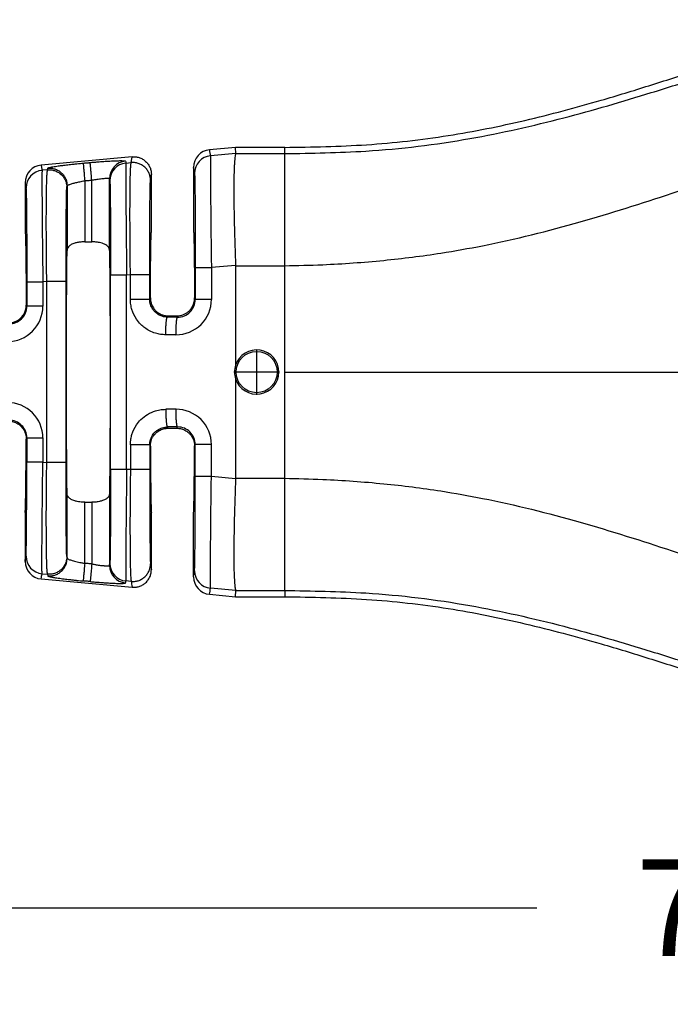
# Model space of a CAD drawing. Units: millimetres. Extents: x 364 to 643, y 89 to 304.
# Drawn here: x 551 to 575, y 165 to 201 of the extents above; entities that cross this region are included whole.
import ezdxf

# ---------------------------------------------------------------- set-up
doc = ezdxf.new("R2010")
doc.units = ezdxf.units.MM
doc.layers.add('DIM', color=1, linetype='Continuous')
doc.dimstyles.new('ME10_DIM_3', dxfattribs={"dimtxt": 3.5, "dimasz": 3.5, "dimexe": 2, "dimexo": 0, "dimtad": 0, "dimtih": 1, "dimtoh": 1, "dimdsep": 46, "dimtxsty": 'Standard', "dimsah": 1, "dimcen": 0.09, "dimclrd": 7, "dimclre": 7, "dimclrt": 7, "dimadec": 0, "dimazin": 0, "dimtfac": 1, "dimtdec": 4, "dimtofl": 0, "dimtmove": 0, "dimatfit": 0, "dimfxl": 1, "dimtolj": 1, "dimtzin": 0, "dimarcsym": 0})

# ---------------------------------------------------------------- blocks, each defined once
blk = doc.blocks.new('*D35')
at = {"layer": 'Defpoints', "color": 0, "transparency": 16777216}
for p in [(541.968, 182.109), (614.668, 176.577), (614.668, 168.553)]:
    blk.add_point(p, dxfattribs=at)
at = {"layer": 'DIM', "lineweight": -2, "transparency": 16777216}
for p, q in [((541.968, 178.609), (541.968, 165.053)), ((614.668, 173.077), (614.668, 165.053)), ((545.468, 168.553), (570.068, 168.553)), ((611.168, 168.553), (586.568, 168.553))]:
    blk.add_line(p, q, dxfattribs=at)
at = {"layer": 'DIM', "transparency": 16777216}
for points in [[(545.468, 169.136), (545.468, 167.97), (541.968, 168.553)], [(611.168, 169.136), (611.168, 167.97), (614.668, 168.553)]]:
    blk.add_solid(points, dxfattribs=at)
at = {"layer": 'DIM', "transparency": 16777216, "insert": (578.318, 168.553), "char_height": 3.5, "attachment_point": 5, "rotation": 0.0001}
blk.add_mtext('\\A1;72.7', dxfattribs=at)

msp = doc.modelspace()

# ---------------------------------------------------------------- linework, layer by layer
at = {"color": 7, "linetype": 'Continuous'}
for p, q in [((559.156, 196.088), (558.213, 196.003)), ((559.166, 195.864), (558.25, 195.784)), ((559.166, 195.864), (559.156, 196.088)), ((560.936, 196.088), (559.156, 196.088)), ((559.166, 195.864), (560.936, 195.864)), ((560.936, 195.864), (560.936, 196.088)), ((560.936, 191.802), (560.936, 195.864)), ((555.407, 195.748), (552.111, 195.448)), ((555.18, 195.52), (555.372, 195.536)), ((552.34, 195.275), (552.143, 195.258)), ((556.105, 193.037), (556.105, 195.109)), ((557.63, 195.364), (557.63, 193.038)), ((551.528, 194.809), (551.528, 193.038)), ((553.689, 194.881), (553.689, 192.666)), ((553.944, 192.666), (553.944, 194.904)), ((554.585, 192.356), (554.585, 194.953)), ((553.048, 194.697), (553.048, 192.357)), ((553.689, 192.666), (553.944, 192.666)), ((559.156, 191.816), (558.278, 191.741)), ((559.156, 191.802), (560.936, 191.802)), ((559.156, 191.802), (559.156, 188.196)), ((560.936, 187.952), (560.936, 191.802)), ((552.312, 191.227), (552.171, 191.215)), ((552.312, 184.678), (552.312, 191.227)), ((553.011, 184.678), (553.011, 191.227)), ((555.208, 191.476), (555.344, 191.488)), ((556.042, 190.585), (556.067, 190.635)), ((557.668, 190.635), (557.695, 190.581)), ((551.567, 190.378), (551.588, 190.336)), ((556.682, 189.942), (556.705, 189.988)), ((556.705, 189.988), (557.03, 189.988)), ((557.03, 189.988), (557.053, 189.942)), ((559.919, 188.774), (559.919, 187.13)), ((560.741, 187.952), (559.097, 187.952)), ((560.936, 184.103), (560.936, 187.952)), ((559.156, 187.709), (559.156, 184.103)), ((556.682, 185.962), (556.705, 185.917)), ((556.705, 185.917), (557.03, 185.917)), ((557.03, 185.917), (557.054, 185.963)), ((551.567, 185.527), (551.588, 185.569)), ((556.042, 185.319), (556.067, 185.27)), ((557.668, 185.27), (557.695, 185.324)), ((552.171, 184.69), (552.312, 184.678)), ((555.344, 184.417), (555.208, 184.428)), ((559.156, 184.088), (558.278, 184.164)), ((559.156, 184.103), (560.936, 184.103)), ((560.936, 180.041), (560.936, 184.103)), ((553.048, 181.208), (553.048, 183.548)), ((554.585, 183.548), (554.585, 180.951)), ((553.689, 183.238), (553.944, 183.238)), ((553.689, 181.024), (553.689, 183.238)), ((553.944, 183.238), (553.944, 181.001)), ((551.528, 182.867), (551.528, 181.095)), ((556.105, 180.796), (556.105, 182.867)), ((557.63, 180.541), (557.63, 182.867)), ((553.039, 181.267), (553.048, 181.208)), ((552.111, 180.457), (555.407, 180.157)), ((552.143, 180.647), (552.34, 180.63)), ((552.34, 180.63), (552.35, 180.57)), ((555.372, 180.368), (555.18, 180.385)), ((559.166, 180.041), (558.25, 180.121)), ((558.213, 179.902), (559.156, 179.816)), ((559.156, 179.816), (559.166, 180.041)), ((559.156, 179.816), (560.936, 179.816)), ((559.166, 180.041), (560.936, 180.041)), ((560.936, 180.041), (560.936, 179.816))]:
    msp.add_line(p, q, dxfattribs=at)
msp.add_circle((559.919, 187.952), 0.747, dxfattribs=at)
for centre, radius, start, end in [((558.271, 195.364), 0.641, 95.2293, 180.0349), ((558.307, 195.146), 0.64, 95.1715, 179.9392), ((552.169, 194.81), 0.641, 95.2293, 180.0349), ((555.225, 194.953), 0.64, 95.1716, 179.9393), ((555.237, 194.882), 0.64, 95.1715, 179.9392), ((552.201, 194.62), 0.64, 95.1715, 179.9392), ((556.998, 190.581), 1.28, 269.8895, 359.9805), ((557.056, 190.581), 0.639, 269.7126, 359.9795), ((550.891, 190.337), 1.28, 269.8894, 359.9806), ((550.949, 190.336), 0.639, 269.7737, 359.9728), ((559.919, 187.952), 0.801, 197.6961, 162.3039), ((559.92, 187.952), 0.802, 162.3322, 197.6678), ((550.891, 185.568), 1.28, 0.0194, 90.1105), ((556.998, 185.324), 1.28, 0.0195, 90.1105), ((550.949, 185.568), 0.639, 0.0272, 90.2263), ((557.056, 185.324), 0.639, 0.0272, 90.2263), ((552.201, 181.284), 0.64, 180.0608, 264.8285), ((552.169, 181.095), 0.641, 179.9651, 264.7707), ((555.225, 180.952), 0.64, 180.0607, 264.8284), ((555.237, 181.023), 0.64, 180.0608, 264.8285), ((558.271, 180.54), 0.641, 179.9651, 264.7707), ((558.307, 180.758), 0.64, 180.0608, 264.8285)]:
    msp.add_arc(centre, radius, start, end, dxfattribs=at)
for points in [[(560.936, 196.088), (563.903, 196.186), (566.86, 196.518), (569.643, 197.068), (572.4, 197.797), (574.134, 198.323), (575.861, 198.877), (577.588, 199.437), (579.322, 199.957), (580.367, 200.227), (581.419, 200.441), (584.807, 200.699), (588.198, 200.665)], [(560.936, 195.864), (563.876, 195.955), (567.649, 196.41), (571.05, 197.161), (574.219, 198.071), (575.984, 198.627), (577.521, 199.115), (579.453, 199.683), (581.01, 200.047), (582.659, 200.278), (584.689, 200.371), (586.378, 200.361), (588.198, 200.335)], [(560.936, 191.802), (562.313, 191.841), (564.522, 191.998), (566.597, 192.261), (568.105, 192.529), (571.641, 193.392), (574.972, 194.426), (576.726, 195.016), (578.269, 195.534), (579.886, 196.036), (581.486, 196.427), (582.909, 196.639), (584.744, 196.753), (586.428, 196.774), (588.198, 196.781)], [(558.25, 195.784), (558.241, 195.839), (558.231, 195.893), (558.222, 195.948), (558.213, 196.003)], [(558.25, 195.784), (558.249, 195.767), (558.247, 195.731), (558.246, 195.671), (558.245, 195.581), (558.245, 195.395), (558.245, 195.156), (558.246, 194.866), (558.248, 194.529), (558.251, 194.15), (558.255, 193.736), (558.259, 193.292), (558.264, 192.823), (558.271, 192.286), (558.278, 191.741)], [(559.166, 195.864), (559.153, 195.835), (559.139, 195.772), (559.125, 195.663), (559.119, 195.599), (559.112, 195.5), (559.105, 195.357), (559.099, 195.165), (559.094, 194.915), (559.092, 194.601), (559.093, 194.265), (559.096, 193.933), (559.101, 193.616), (559.107, 193.327), (559.113, 193.076), (559.119, 192.875), (559.135, 192.377), (559.156, 191.816)], [(552.111, 195.448), (552.119, 195.4), (552.127, 195.353), (552.135, 195.305), (552.143, 195.258)], [(552.35, 195.334), (552.357, 195.342), (552.376, 195.35), (552.406, 195.359), (552.462, 195.372), (552.535, 195.386), (552.625, 195.401), (552.73, 195.416), (552.891, 195.438), (553.072, 195.46), (553.268, 195.482), (553.407, 195.496), (553.529, 195.508), (553.631, 195.518)], [(553.631, 195.518), (553.695, 195.524), (553.759, 195.529), (553.823, 195.535), (553.886, 195.541)], [(553.631, 195.518), (553.632, 195.509), (553.634, 195.492), (553.636, 195.464), (553.64, 195.425), (553.644, 195.377), (553.649, 195.32), (553.655, 195.255), (553.662, 195.184), (553.668, 195.109), (553.679, 194.993), (553.689, 194.881)], [(553.886, 195.541), (554.032, 195.554), (554.157, 195.564), (554.257, 195.572), (554.33, 195.577), (554.427, 195.584), (554.539, 195.591), (554.662, 195.598), (554.787, 195.603), (554.884, 195.606), (554.96, 195.608), (555.018, 195.608), (555.061, 195.607), (555.091, 195.606), (555.109, 195.605), (555.137, 195.602), (555.158, 195.597), (555.168, 195.591)], [(553.944, 194.904), (553.934, 195.017), (553.924, 195.132), (553.917, 195.207), (553.91, 195.278), (553.904, 195.343), (553.899, 195.4), (553.895, 195.449), (553.891, 195.487), (553.889, 195.515), (553.887, 195.533), (553.886, 195.541)], [(555.168, 195.591), (555.168, 195.588), (555.169, 195.586), (555.174, 195.553), (555.18, 195.52)], [(555.18, 195.52), (555.178, 195.502), (555.177, 195.466), (555.176, 195.407), (555.175, 195.316), (555.175, 195.265), (555.175, 195.189), (555.175, 195.082), (555.175, 194.94), (555.175, 194.76), (555.176, 194.536), (555.178, 194.265), (555.181, 193.885), (555.185, 193.471), (555.189, 193.027), (555.194, 192.559), (555.197, 192.343), (555.2, 192.088), (555.204, 191.799), (555.208, 191.476)], [(555.344, 191.488), (555.337, 192.031), (555.333, 192.567), (555.33, 192.995), (555.329, 193.366), (555.328, 193.679), (555.329, 193.936), (555.329, 194.135), (555.33, 194.277), (555.332, 194.456), (555.334, 194.673), (555.338, 194.907), (555.344, 195.134), (555.352, 195.332), (555.357, 195.422), (555.363, 195.483), (555.368, 195.518), (555.372, 195.536)], [(555.372, 195.536), (555.381, 195.589), (555.389, 195.641), (555.398, 195.694), (555.407, 195.748)], [(556.071, 194.899), (556.059, 195.021), (556.021, 195.146), (555.955, 195.266), (555.862, 195.371), (555.749, 195.454), (555.623, 195.509), (555.495, 195.536), (555.372, 195.536)], [(555.407, 195.748), (555.529, 195.747), (555.658, 195.72), (555.783, 195.665), (555.896, 195.582), (555.989, 195.477), (556.055, 195.356), (556.093, 195.231), (556.105, 195.109)], [(552.143, 195.258), (552.142, 195.241), (552.14, 195.205), (552.139, 195.145), (552.138, 195.055), (552.138, 195.004), (552.138, 194.927), (552.138, 194.82), (552.138, 194.679), (552.138, 194.499), (552.14, 194.275), (552.141, 194.003), (552.142, 193.886), (552.143, 193.726), (552.145, 193.524), (552.147, 193.28), (552.15, 192.994), (552.153, 192.667), (552.158, 192.297), (552.164, 191.76), (552.171, 191.215)], [(552.312, 191.227), (552.307, 191.648), (552.303, 192.01), (552.301, 192.306), (552.299, 192.497), (552.298, 192.741), (552.297, 193.027), (552.296, 193.343), (552.297, 193.676), (552.298, 194.016), (552.301, 194.329), (552.305, 194.578), (552.309, 194.769), (552.313, 194.911), (552.317, 195.009), (552.32, 195.071), (552.329, 195.209), (552.34, 195.275)], [(552.34, 195.275), (552.343, 195.29), (552.345, 195.305), (552.347, 195.32), (552.35, 195.334)], [(552.34, 195.275), (552.463, 195.274), (552.591, 195.248), (552.717, 195.193), (552.83, 195.11), (552.923, 195.005), (552.989, 194.885), (553.027, 194.76), (553.039, 194.638)], [(552.35, 195.334), (552.472, 195.334), (552.601, 195.307), (552.726, 195.252), (552.84, 195.169), (552.932, 195.064), (552.999, 194.944), (553.037, 194.819), (553.048, 194.697)], [(556.071, 194.899), (556.079, 194.952), (556.088, 195.004), (556.096, 195.057), (556.105, 195.109)], [(557.667, 195.147), (557.658, 195.201), (557.649, 195.256), (557.64, 195.31), (557.63, 195.364)], [(557.667, 195.147), (557.671, 195.092), (557.675, 194.975), (557.676, 194.923), (557.678, 194.841), (557.68, 194.722), (557.682, 194.562), (557.685, 194.354), (557.687, 194.091), (557.69, 193.66), (557.692, 193.178), (557.694, 192.658), (557.695, 192.406), (557.695, 192.098), (557.695, 191.741)], [(551.528, 194.809), (551.536, 194.762), (551.544, 194.715), (551.552, 194.668), (551.56, 194.621)], [(553.048, 194.697), (553.057, 194.709), (553.075, 194.721), (553.091, 194.728), (553.12, 194.741), (553.168, 194.758), (553.239, 194.779), (553.365, 194.812), (553.512, 194.846), (553.599, 194.864), (553.689, 194.881)], [(553.689, 194.881), (553.753, 194.886), (553.817, 194.892), (553.881, 194.898), (553.944, 194.904)], [(553.944, 194.904), (554.019, 194.917), (554.083, 194.927), (554.133, 194.935), (554.228, 194.948), (554.303, 194.957), (554.358, 194.963), (554.395, 194.966), (554.462, 194.97), (554.515, 194.971), (554.554, 194.968), (554.577, 194.962), (554.585, 194.953)], [(554.585, 194.953), (554.585, 194.951), (554.586, 194.949), (554.591, 194.916), (554.597, 194.883)], [(554.597, 194.883), (554.599, 194.868), (554.6, 194.838), (554.603, 194.787), (554.605, 194.711), (554.608, 194.59), (554.61, 194.44), (554.613, 194.262), (554.615, 194.057), (554.617, 193.827), (554.619, 193.584), (554.62, 193.342), (554.622, 193.11), (554.622, 192.892), (554.623, 192.696), (554.624, 192.528), (554.624, 192.393), (554.625, 192.128), (554.625, 191.884), (554.625, 191.666), (554.625, 191.476)], [(556.042, 191.488), (556.043, 191.949), (556.044, 192.401), (556.045, 192.827), (556.046, 193.184), (556.048, 193.472), (556.049, 193.69), (556.051, 193.839), (556.053, 194.102), (556.055, 194.312), (556.058, 194.473), (556.06, 194.592), (556.062, 194.674), (556.063, 194.727), (556.065, 194.8), (556.068, 194.862), (556.071, 194.899)], [(551.56, 194.621), (551.563, 194.585), (551.566, 194.523), (551.568, 194.449), (551.572, 194.284), (551.575, 194.094), (551.577, 193.898), (551.579, 193.716), (551.58, 193.566), (551.582, 193.281), (551.584, 193.002), (551.585, 192.737), (551.586, 192.497), (551.587, 192.292), (551.587, 192.132), (551.588, 191.783), (551.588, 191.474), (551.588, 191.215)], [(553.011, 191.227), (553.011, 191.583), (553.011, 191.889), (553.012, 192.14), (553.013, 192.662), (553.016, 193.145), (553.019, 193.578), (553.021, 193.841), (553.024, 194.05), (553.026, 194.212), (553.028, 194.331), (553.03, 194.413), (553.031, 194.466), (553.035, 194.582), (553.039, 194.638)], [(553.039, 194.638), (553.041, 194.653), (553.044, 194.668), (553.046, 194.682), (553.048, 194.697)], [(551.528, 193.038), (551.532, 193.023), (551.535, 192.978), (551.539, 192.903), (551.542, 192.8), (551.545, 192.669), (551.548, 192.509), (551.551, 192.322), (551.554, 192.109), (551.557, 191.873), (551.559, 191.614), (551.562, 191.334), (551.564, 191.033), (551.566, 190.714), (551.567, 190.378)], [(556.067, 190.635), (556.069, 190.942), (556.071, 191.232), (556.073, 191.504), (556.076, 191.758), (556.078, 191.992), (556.081, 192.205), (556.083, 192.396), (556.086, 192.564), (556.089, 192.707), (556.092, 192.825), (556.095, 192.918), (556.099, 192.984), (556.102, 193.024), (556.105, 193.037)], [(557.63, 193.038), (557.634, 193.024), (557.637, 192.984), (557.64, 192.918), (557.643, 192.825), (557.646, 192.707), (557.649, 192.564), (557.652, 192.396), (557.655, 192.205), (557.657, 191.992), (557.66, 191.758), (557.662, 191.504), (557.664, 191.232), (557.666, 190.942), (557.668, 190.635)], [(553.689, 192.666), (553.548, 192.66), (553.412, 192.64), (553.296, 192.61), (553.223, 192.58), (553.123, 192.514), (553.075, 192.453), (553.055, 192.406), (553.048, 192.357)], [(554.585, 192.356), (554.579, 192.402), (554.559, 192.453), (554.49, 192.531), (554.41, 192.58), (554.321, 192.615), (554.222, 192.64), (554.085, 192.66), (553.944, 192.666)], [(553.048, 183.548), (553.037, 184.683), (553.029, 186.213), (553.026, 187.952), (553.029, 189.692), (553.037, 191.221), (553.048, 192.357)], [(554.585, 192.356), (554.597, 191.221), (554.605, 189.692), (554.607, 187.952), (554.605, 186.213), (554.597, 184.683), (554.585, 183.548)], [(557.695, 191.741), (557.695, 191.451), (557.695, 191.161), (557.695, 190.871), (557.695, 190.581)], [(557.695, 191.741), (557.712, 191.741), (557.737, 191.741), (557.79, 191.741), (557.865, 191.741), (557.956, 191.741), (558.06, 191.741), (558.169, 191.741), (558.278, 191.741)], [(558.278, 191.741), (558.278, 191.451), (558.278, 191.161), (558.278, 190.871), (558.278, 190.581)], [(559.156, 191.816), (559.156, 191.809), (559.156, 191.802)], [(551.588, 191.215), (551.606, 191.215), (551.63, 191.215), (551.684, 191.215), (551.758, 191.215), (551.849, 191.215), (551.953, 191.215), (552.062, 191.215), (552.171, 191.215)], [(551.588, 191.215), (551.588, 190.995), (551.588, 190.776), (551.588, 190.556), (551.588, 190.336)], [(552.171, 191.215), (552.171, 190.995), (552.171, 190.776), (552.171, 190.556), (552.171, 190.336)], [(553.011, 191.227), (552.99, 191.227), (552.959, 191.227), (552.892, 191.227), (552.8, 191.227), (552.687, 191.227), (552.562, 191.227), (552.434, 191.227), (552.312, 191.227)], [(554.625, 191.476), (554.642, 191.476), (554.667, 191.476), (554.72, 191.476), (554.795, 191.476), (554.886, 191.476), (554.99, 191.476), (555.099, 191.476), (555.208, 191.476)], [(554.625, 184.428), (554.625, 186.19), (554.625, 187.952), (554.625, 189.714), (554.625, 191.476)], [(555.208, 184.428), (555.208, 186.19), (555.208, 187.952), (555.208, 189.714), (555.208, 191.476)], [(555.344, 190.585), (555.344, 190.811), (555.344, 191.037), (555.344, 191.262), (555.344, 191.488)], [(555.344, 191.488), (555.424, 191.488), (555.508, 191.488), (555.594, 191.488), (555.678, 191.488), (555.758, 191.488), (555.832, 191.488), (555.881, 191.488), (555.924, 191.488), (555.961, 191.488), (555.991, 191.488), (556.014, 191.488), (556.03, 191.488), (556.037, 191.488), (556.042, 191.488)], [(556.042, 190.585), (556.042, 190.811), (556.042, 191.037), (556.042, 191.262), (556.042, 191.488)], [(556.624, 189.302), (556.436, 189.316), (556.254, 189.357), (556.03, 189.449), (555.72, 189.677), (555.566, 189.864), (555.399, 190.212), (555.358, 190.395), (555.344, 190.585)], [(556.042, 190.585), (556.022, 190.585), (555.991, 190.585), (555.924, 190.585), (555.832, 190.585), (555.719, 190.585), (555.594, 190.585), (555.53, 190.585), (555.466, 190.585), (555.404, 190.585), (555.344, 190.585)], [(556.682, 189.942), (556.589, 189.949), (556.498, 189.97), (556.355, 190.034), (556.231, 190.131), (556.153, 190.225), (556.07, 190.4), (556.051, 190.479), (556.042, 190.585)], [(556.067, 190.635), (556.073, 190.545), (556.091, 190.456), (556.106, 190.409), (556.133, 190.346), (556.175, 190.273), (556.235, 190.196), (556.277, 190.154), (556.339, 190.104), (556.42, 190.056), (556.503, 190.021), (556.578, 190.001), (556.64, 189.991), (556.688, 189.988), (556.696, 189.988), (556.705, 189.988)], [(557.03, 189.988), (557.039, 189.988), (557.047, 189.988), (557.136, 189.997), (557.212, 190.015), (557.272, 190.036), (557.315, 190.056), (557.414, 190.117), (557.501, 190.196), (557.562, 190.275), (557.61, 190.362), (557.644, 190.456), (557.662, 190.545), (557.668, 190.635)], [(558.278, 190.581), (558.169, 190.581), (558.06, 190.581), (557.956, 190.581), (557.865, 190.581), (557.79, 190.581), (557.737, 190.581), (557.712, 190.581), (557.695, 190.581)], [(550.929, 189.732), (551.072, 189.748), (551.206, 189.796), (551.292, 189.845), (551.396, 189.936), (551.484, 190.057), (551.542, 190.196), (551.561, 190.286), (551.567, 190.378)], [(552.171, 190.336), (552.062, 190.336), (551.953, 190.336), (551.849, 190.336), (551.758, 190.336), (551.684, 190.336), (551.63, 190.336), (551.606, 190.336), (551.588, 190.336)], [(556.624, 189.302), (556.625, 189.417), (556.628, 189.535), (556.632, 189.612), (556.636, 189.685), (556.641, 189.751), (556.646, 189.795), (556.651, 189.834), (556.656, 189.867), (556.661, 189.894), (556.667, 189.918), (556.673, 189.933), (556.676, 189.938), (556.68, 189.942), (556.681, 189.942), (556.682, 189.942)], [(557.053, 189.942), (556.961, 189.942), (556.868, 189.942), (556.775, 189.942), (556.682, 189.942)], [(556.996, 189.301), (556.996, 189.378), (556.998, 189.456), (557, 189.535), (557.002, 189.593), (557.005, 189.649), (557.009, 189.701), (557.013, 189.75), (557.017, 189.795), (557.022, 189.834), (557.027, 189.867), (557.032, 189.894), (557.037, 189.91), (557.041, 189.923), (557.045, 189.933), (557.048, 189.938), (557.051, 189.941), (557.052, 189.941), (557.053, 189.942)], [(556.996, 189.301), (556.903, 189.301), (556.81, 189.302), (556.717, 189.302), (556.624, 189.302)], [(560.936, 187.952), (565.479, 187.952), (570.016, 187.952), (574.456, 187.952), (578.891, 187.952)], [(555.344, 185.319), (555.362, 185.532), (555.399, 185.693), (555.566, 186.041), (555.72, 186.228), (555.967, 186.42), (556.254, 186.548), (556.462, 186.592), (556.624, 186.603)], [(556.624, 186.603), (556.625, 186.487), (556.628, 186.369), (556.632, 186.293), (556.636, 186.22), (556.641, 186.154), (556.646, 186.109), (556.651, 186.071), (556.656, 186.037), (556.661, 186.01), (556.667, 185.987), (556.673, 185.972), (556.676, 185.966), (556.68, 185.963), (556.681, 185.963), (556.682, 185.962)], [(556.996, 186.603), (556.855, 186.603), (556.714, 186.603), (556.669, 186.603), (556.624, 186.603)], [(557.054, 185.963), (557.053, 185.963), (557.052, 185.963), (557.048, 185.967), (557.045, 185.972), (557.041, 185.982), (557.037, 185.995), (557.032, 186.011), (557.028, 186.032), (557.024, 186.057), (557.02, 186.086), (557.016, 186.119), (557.013, 186.154), (557.009, 186.203), (557.005, 186.256), (557.002, 186.312), (557, 186.37), (556.998, 186.449), (556.996, 186.527), (556.996, 186.603)], [(550.929, 186.173), (551.072, 186.157), (551.206, 186.109), (551.308, 186.048), (551.396, 185.969), (551.5, 185.819), (551.542, 185.709), (551.563, 185.607), (551.567, 185.527)], [(556.042, 185.319), (556.049, 185.413), (556.07, 185.505), (556.116, 185.618), (556.231, 185.774), (556.324, 185.851), (556.498, 185.935), (556.589, 185.955), (556.682, 185.962)], [(556.067, 185.27), (556.071, 185.34), (556.08, 185.4), (556.091, 185.449), (556.125, 185.543), (556.174, 185.63), (556.235, 185.708), (556.277, 185.751), (556.339, 185.801), (556.42, 185.849), (556.503, 185.884), (556.578, 185.904), (556.641, 185.913), (556.688, 185.916), (556.696, 185.916), (556.705, 185.917)], [(557.054, 185.963), (556.913, 185.963), (556.772, 185.962), (556.727, 185.962), (556.682, 185.962)], [(557.03, 185.917), (557.039, 185.916), (557.047, 185.916), (557.095, 185.913), (557.158, 185.904), (557.233, 185.884), (557.315, 185.849), (557.396, 185.801), (557.458, 185.751), (557.501, 185.708), (557.562, 185.63), (557.61, 185.543), (557.644, 185.449), (557.662, 185.36), (557.668, 185.27)], [(551.528, 182.867), (551.532, 182.882), (551.535, 182.927), (551.539, 183.001), (551.542, 183.104), (551.545, 183.236), (551.548, 183.395), (551.551, 183.582), (551.554, 183.795), (551.557, 184.032), (551.559, 184.291), (551.562, 184.571), (551.564, 184.871), (551.566, 185.19), (551.567, 185.527)], [(551.588, 185.569), (551.588, 185.349), (551.588, 185.129), (551.588, 184.91), (551.588, 184.69)], [(551.588, 185.569), (551.606, 185.569), (551.63, 185.569), (551.684, 185.569), (551.758, 185.569), (551.849, 185.569), (551.953, 185.569), (552.062, 185.569), (552.171, 185.569)], [(552.171, 185.569), (552.171, 185.349), (552.171, 185.129), (552.171, 184.91), (552.171, 184.69)], [(555.344, 185.319), (555.344, 185.272), (555.344, 185.225), (555.344, 184.821), (555.344, 184.417)], [(556.042, 185.319), (556.022, 185.319), (555.991, 185.319), (555.924, 185.319), (555.832, 185.319), (555.719, 185.319), (555.594, 185.319), (555.466, 185.319), (555.344, 185.319)], [(556.042, 185.319), (556.042, 185.272), (556.042, 185.225), (556.042, 184.821), (556.042, 184.417)], [(556.067, 185.27), (556.069, 184.963), (556.071, 184.673), (556.073, 184.4), (556.076, 184.147), (556.078, 183.913), (556.081, 183.7), (556.083, 183.508), (556.086, 183.34), (556.089, 183.197), (556.092, 183.079), (556.095, 182.987), (556.099, 182.921), (556.102, 182.881), (556.105, 182.867)], [(557.63, 182.867), (557.634, 182.881), (557.637, 182.921), (557.64, 182.987), (557.643, 183.079), (557.646, 183.197), (557.649, 183.34), (557.652, 183.508), (557.655, 183.7), (557.657, 183.913), (557.66, 184.147), (557.662, 184.4), (557.664, 184.673), (557.666, 184.963), (557.668, 185.27)], [(557.695, 184.164), (557.695, 184.454), (557.695, 184.744), (557.695, 185.034), (557.695, 185.324)], [(558.278, 185.324), (558.169, 185.324), (558.06, 185.324), (557.956, 185.324), (557.865, 185.324), (557.79, 185.324), (557.737, 185.324), (557.712, 185.324), (557.695, 185.324)], [(558.278, 184.164), (558.278, 184.454), (558.278, 184.744), (558.278, 185.034), (558.278, 185.324)], [(551.56, 181.284), (551.564, 181.339), (551.568, 181.455), (551.572, 181.621), (551.575, 181.811), (551.577, 182.007), (551.579, 182.189), (551.58, 182.339), (551.583, 182.771), (551.586, 183.252), (551.587, 183.773), (551.588, 184.122), (551.588, 184.431), (551.588, 184.69)], [(552.171, 184.69), (552.062, 184.69), (551.953, 184.69), (551.849, 184.69), (551.758, 184.69), (551.684, 184.69), (551.63, 184.69), (551.606, 184.69), (551.588, 184.69)], [(552.143, 180.647), (552.14, 180.712), (552.138, 180.85), (552.138, 180.912), (552.138, 181.01), (552.138, 181.15), (552.138, 181.341), (552.139, 181.589), (552.141, 181.901), (552.142, 182.043), (552.144, 182.242), (552.146, 182.497), (552.149, 182.811), (552.153, 183.181), (552.158, 183.608), (552.162, 184.019), (552.167, 184.383), (552.171, 184.69)], [(552.34, 180.63), (552.328, 180.707), (552.32, 180.834), (552.316, 180.912), (552.312, 181.045), (552.307, 181.244), (552.302, 181.521), (552.298, 181.889), (552.297, 182.066), (552.297, 182.326), (552.296, 182.668), (552.298, 183.092), (552.301, 183.599), (552.304, 184.008), (552.308, 184.371), (552.312, 184.678)], [(553.011, 184.678), (552.99, 184.678), (552.959, 184.678), (552.892, 184.678), (552.8, 184.678), (552.687, 184.678), (552.562, 184.678), (552.434, 184.678), (552.312, 184.678)], [(553.039, 181.267), (553.037, 181.282), (553.035, 181.312), (553.033, 181.363), (553.031, 181.439), (553.028, 181.575), (553.025, 181.731), (553.023, 181.895), (553.021, 182.056), (553.02, 182.204), (553.019, 182.327), (553.017, 182.571), (553.015, 182.813), (553.014, 183.046), (553.013, 183.264), (553.012, 183.461), (553.012, 183.63), (553.012, 183.765), (553.011, 183.947), (553.011, 184.162), (553.011, 184.406), (553.011, 184.678)], [(554.625, 184.428), (554.625, 184.239), (554.625, 184.02), (554.625, 183.777), (554.624, 183.512), (554.623, 183.201), (554.622, 182.926), (554.621, 182.686), (554.62, 182.481), (554.619, 182.311), (554.618, 182.177), (554.617, 182.078), (554.615, 181.85), (554.613, 181.662), (554.611, 181.51), (554.609, 181.391), (554.607, 181.301), (554.606, 181.237), (554.605, 181.194), (554.603, 181.117), (554.6, 181.067), (554.599, 181.037), (554.597, 181.022)], [(555.208, 184.428), (555.099, 184.428), (554.99, 184.428), (554.886, 184.428), (554.795, 184.428), (554.72, 184.428), (554.667, 184.428), (554.642, 184.428), (554.625, 184.428)], [(555.208, 184.428), (555.202, 184.006), (555.198, 183.643), (555.194, 183.346), (555.188, 182.726), (555.182, 182.154), (555.178, 181.64), (555.176, 181.328), (555.175, 181.08), (555.175, 180.889), (555.175, 180.748), (555.175, 180.65), (555.175, 180.588), (555.177, 180.451), (555.18, 180.385)], [(555.344, 184.417), (555.337, 183.874), (555.333, 183.338), (555.33, 182.868), (555.328, 182.424), (555.329, 182.009), (555.33, 181.628), (555.334, 181.29), (555.338, 180.999), (555.344, 180.759), (555.352, 180.573), (555.357, 180.482), (555.363, 180.422), (555.368, 180.386), (555.372, 180.368)], [(556.042, 184.417), (556.022, 184.417), (555.991, 184.417), (555.924, 184.417), (555.832, 184.417), (555.719, 184.417), (555.594, 184.417), (555.466, 184.417), (555.344, 184.417)], [(556.042, 184.417), (556.043, 184.061), (556.043, 183.754), (556.044, 183.503), (556.045, 183.078), (556.046, 182.721), (556.048, 182.433), (556.049, 182.215), (556.051, 182.066), (556.053, 181.781), (556.056, 181.537), (556.059, 181.335), (556.063, 181.178), (556.065, 181.104), (556.068, 181.043), (556.071, 181.006)], [(557.667, 180.758), (557.671, 180.813), (557.675, 180.929), (557.676, 180.982), (557.678, 181.064), (557.68, 181.182), (557.682, 181.343), (557.685, 181.551), (557.687, 181.813), (557.688, 181.932), (557.689, 182.099), (557.69, 182.315), (557.692, 182.578), (557.693, 182.889), (557.694, 183.247), (557.695, 183.596), (557.695, 183.905), (557.695, 184.164)], [(558.278, 184.164), (558.169, 184.164), (558.06, 184.164), (557.956, 184.164), (557.865, 184.164), (557.79, 184.164), (557.737, 184.164), (557.712, 184.164), (557.695, 184.164)], [(558.25, 180.121), (558.249, 180.138), (558.247, 180.174), (558.246, 180.234), (558.245, 180.324), (558.245, 180.485), (558.245, 180.67), (558.245, 180.864), (558.246, 181.055), (558.247, 181.23), (558.248, 181.376), (558.25, 181.666), (558.253, 181.953), (558.255, 182.229), (558.258, 182.488), (558.26, 182.721), (558.263, 182.922), (558.264, 183.082), (558.268, 183.394), (558.272, 183.681), (558.275, 183.94), (558.278, 184.164)], [(559.156, 184.088), (559.134, 183.522), (559.119, 183.03), (559.106, 182.525), (559.098, 182.1), (559.094, 181.756), (559.092, 181.491), (559.092, 181.304), (559.096, 180.86), (559.107, 180.503), (559.125, 180.242), (559.143, 180.108), (559.166, 180.041)], [(559.156, 184.103), (559.156, 184.096), (559.156, 184.088)], [(560.936, 184.103), (562.313, 184.064), (564.522, 183.907), (566.597, 183.644), (568.105, 183.376), (571.641, 182.513), (574.972, 181.479), (576.726, 180.889), (578.269, 180.37), (579.886, 179.869), (581.486, 179.478), (582.909, 179.266), (584.744, 179.152), (586.428, 179.131), (588.198, 179.124)], [(553.689, 183.238), (553.512, 183.249), (553.412, 183.264), (553.296, 183.295), (553.223, 183.325), (553.123, 183.391), (553.075, 183.451), (553.057, 183.493), (553.048, 183.548)], [(554.585, 183.548), (554.579, 183.503), (554.559, 183.451), (554.501, 183.382), (554.41, 183.325), (554.337, 183.295), (554.222, 183.264), (554.057, 183.242), (553.944, 183.238)], [(551.528, 181.095), (551.529, 181.098), (551.529, 181.1), (551.545, 181.192), (551.56, 181.284)], [(553.039, 181.267), (553.027, 181.145), (552.989, 181.02), (552.923, 180.9), (552.83, 180.794), (552.717, 180.712), (552.591, 180.657), (552.463, 180.63), (552.34, 180.63)], [(552.35, 180.57), (552.472, 180.571), (552.601, 180.598), (552.726, 180.653), (552.84, 180.735), (552.932, 180.841), (552.999, 180.96), (553.037, 181.086), (553.048, 181.208)], [(553.048, 181.208), (553.056, 181.197), (553.075, 181.184), (553.114, 181.166), (553.169, 181.147), (553.239, 181.126), (553.32, 181.104), (553.412, 181.081), (553.512, 181.059), (553.58, 181.045), (553.639, 181.033), (553.689, 181.024)], [(553.689, 181.024), (553.679, 180.911), (553.668, 180.796), (553.662, 180.721), (553.655, 180.65), (553.649, 180.585), (553.644, 180.528), (553.64, 180.479), (553.636, 180.441), (553.634, 180.413), (553.632, 180.395), (553.631, 180.387)], [(553.944, 181.001), (553.881, 181.007), (553.817, 181.013), (553.753, 181.018), (553.689, 181.024)], [(553.944, 181.001), (553.934, 180.888), (553.924, 180.773), (553.917, 180.698), (553.91, 180.627), (553.904, 180.562), (553.899, 180.504), (553.895, 180.456), (553.891, 180.418), (553.889, 180.39), (553.887, 180.372), (553.886, 180.364)], [(553.944, 181.001), (554.019, 180.988), (554.083, 180.977), (554.133, 180.97), (554.228, 180.956), (554.303, 180.947), (554.359, 180.942), (554.394, 180.939), (554.462, 180.935), (554.509, 180.934), (554.538, 180.935), (554.554, 180.937), (554.577, 180.943), (554.585, 180.951)], [(554.585, 180.951), (554.588, 180.969), (554.591, 180.987), (554.594, 181.004), (554.597, 181.022)], [(555.372, 180.368), (555.495, 180.369), (555.623, 180.396), (555.749, 180.451), (555.862, 180.533), (555.955, 180.639), (556.021, 180.759), (556.059, 180.884), (556.071, 181.006)], [(556.071, 181.006), (556.087, 180.903), (556.104, 180.801), (556.105, 180.798), (556.105, 180.796)], [(552.111, 180.457), (552.111, 180.46), (552.112, 180.463), (552.127, 180.555), (552.143, 180.647)], [(552.35, 180.57), (552.357, 180.563), (552.375, 180.555), (552.406, 180.546), (552.424, 180.542), (552.453, 180.535), (552.496, 180.526), (552.555, 180.516), (552.632, 180.503), (552.73, 180.488), (552.836, 180.474), (552.941, 180.46), (553.041, 180.448), (553.131, 180.438), (553.208, 180.429), (553.268, 180.423), (553.407, 180.408), (553.529, 180.396), (553.631, 180.387)], [(555.407, 180.157), (555.529, 180.158), (555.658, 180.184), (555.783, 180.24), (555.896, 180.322), (555.989, 180.428), (556.055, 180.548), (556.093, 180.674), (556.105, 180.796)], [(557.63, 180.541), (557.631, 180.543), (557.631, 180.545), (557.649, 180.651), (557.667, 180.758)], [(553.886, 180.364), (553.823, 180.37), (553.759, 180.375), (553.695, 180.381), (553.631, 180.387)], [(553.886, 180.364), (554.075, 180.347), (554.256, 180.333), (554.389, 180.323), (554.505, 180.316), (554.602, 180.31), (554.681, 180.306), (554.743, 180.303), (554.787, 180.301), (554.891, 180.298), (554.98, 180.297), (555.053, 180.297), (555.109, 180.3), (555.138, 180.303), (555.156, 180.307), (555.165, 180.311), (555.168, 180.314)], [(555.168, 180.314), (555.171, 180.332), (555.174, 180.35), (555.177, 180.367), (555.18, 180.385)], [(555.372, 180.368), (555.389, 180.266), (555.406, 180.164), (555.406, 180.161), (555.407, 180.157)], [(558.213, 179.902), (558.213, 179.905), (558.214, 179.908), (558.232, 180.014), (558.25, 180.121)], [(560.936, 180.041), (563.876, 179.95), (567.649, 179.495), (571.05, 178.743), (574.219, 177.834), (575.984, 177.278), (577.521, 176.789), (579.453, 176.222), (581.01, 175.857), (582.659, 175.627), (584.689, 175.533), (586.378, 175.544), (588.198, 175.569)], [(560.936, 179.816), (563.903, 179.719), (566.86, 179.387), (569.643, 178.837), (572.4, 178.108), (574.134, 177.582), (575.861, 177.028), (577.588, 176.468), (579.322, 175.947), (580.367, 175.678), (581.419, 175.463), (584.807, 175.206), (588.198, 175.24)]]:
    msp.add_spline(points, degree=3, dxfattribs=at)

# ---------------------------------------------------------------- dimensions: what is measured, and where the dimension line sits
at = {"layer": 'DIM'}
dim = msp.add_linear_dim(base=(614.668, 168.553), p1=(541.968, 182.109), p2=(614.668, 176.577), dimstyle='ME10_DIM_3', override={"dimexe": 3.5, "dimexo": 3.5, "dimgap": 3, "dimclrd": 256, "dimclre": 256, "dimclrt": 256}, dxfattribs=at)
dim.commit()
dim.dimension.update_dxf_attribs({"geometry": '*D35', "text_midpoint": (578.318, 168.553), "text_rotation": 0.0001})

doc.saveas('drawing.dxf')
